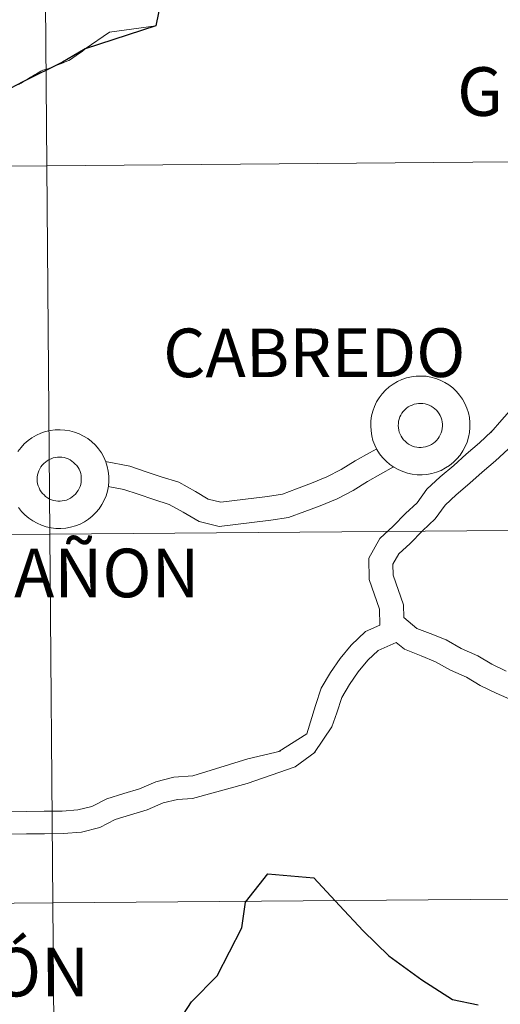
# Model space of a CAD drawing. Units: metres. Extents: x 555536 to 560015, y 4712067 to 4715074.
# Drawn here: x 556458 to 556495, y 4712251 to 4712326 of the extents above; entities that cross this region are included whole.
import ezdxf
from ezdxf.enums import TextEntityAlignment as Align

# ---------------------------------------------------------------- set-up
doc = ezdxf.new("R2010")
doc.units = ezdxf.units.M
doc.header["$MEASUREMENT"] = 0
doc.layers.add('Level 63', color=7, linetype='Continuous', lineweight=0)
doc.styles.add('Arial', font='ARIAL.TTF', dxfattribs={"height": 0.2})

msp = doc.modelspace()

# ---------------------------------------------------------------- linework, layer by layer
at = {"layer": 'Level 63', "linetype": 'Continuous', "lineweight": 0}
for points in [[(556460.12, 4712342.67, -0.24), (556460.35, 4712314.81, -0.24), (556419.36, 4712314.47, -0.24), (556419.13, 4712342.33, -0.24), (556460.12, 4712342.67, -0.24)], [(556501.1, 4712343.01, -0.24), (556501.33, 4712315.15, -0.24), (556460.35, 4712314.81, -0.24), (556460.12, 4712342.67, -0.24), (556501.1, 4712343.01, -0.24)], [(556501.33, 4712315.15, -0.24), (556501.56, 4712287.29, -0.24), (556460.58, 4712286.95, -0.24), (556460.35, 4712314.81, -0.24), (556501.33, 4712315.15, -0.24)], [(556460.35, 4712314.81, -0.24), (556460.58, 4712286.95, -0.24), (556419.6, 4712286.6, -0.24), (556419.36, 4712314.47, -0.24), (556460.35, 4712314.81, -0.24)], [(556460.58, 4712286.95, -0.24), (556460.81, 4712259.08, -0.24), (556419.83, 4712258.74, -0.24), (556419.6, 4712286.6, -0.24), (556460.58, 4712286.95, -0.24)], [(556501.56, 4712287.29, -0.24), (556501.8, 4712259.42, -0.24), (556460.81, 4712259.08, -0.24), (556460.58, 4712286.95, -0.24), (556501.56, 4712287.29, -0.24)], [(556460.81, 4712259.08, -0.24), (556461.04, 4712231.22, -0.24), (556420.06, 4712230.88, -0.24), (556419.83, 4712258.74, -0.24), (556460.81, 4712259.08, -0.24)], [(556501.8, 4712259.42, -0.24), (556502.03, 4712231.56, -0.24), (556461.04, 4712231.22, -0.24), (556460.81, 4712259.08, -0.24), (556501.8, 4712259.42, -0.24)]]:
    msp.add_polyline3d(points, close=True, dxfattribs=at)
at = {"layer": 'Level 63', "color": 38, "linetype": 'Continuous', "lineweight": 30}
for points in [[(556469.37, 4712329.22, 0.01), (556468.58, 4712325.38, 0.01), (556463.24, 4712323.64, 0.01), (556461.53, 4712322.64, 0.01), (556458.6, 4712321.17, 0.01), (556455.5, 4712319.55, 0.01)], [(556470.04, 4712249.67, 0.01), (556471.3, 4712251.6, 0.01), (556473.22, 4712253.58, 0.01), (556475.1, 4712257.21, 0.01), (556475.36, 4712259.14, 0.01), (556477.06, 4712261.29, 0.01), (556480.53, 4712260.98, 0.01), (556482.48, 4712258.9, 0.01), (556484.26, 4712256.97, 0.01), (556486.2, 4712255.08, 0.01), (556488.7, 4712253.28, 0.01), (556491.02, 4712251.79, 0.01), (556492.96, 4712251.39, 0.01)]]:
    msp.add_polyline3d(points, dxfattribs=at)
at = {"layer": 'Level 63', "color": 38, "linetype": 'Continuous', "lineweight": 0}
for points in [[(556463.24, 4712323.64, 0.01), (556465.09, 4712324.89, 0.01), (556468.58, 4712325.38, 0.01)], [(556463.24, 4712323.64, 0.01), (556465.09, 4712324.89, 0.01), (556468.58, 4712325.38, 0.01)], [(556458.6, 4712321.17, 0.01), (556458.8, 4712321.28, 0.01), (556458.96, 4712321.39, 0.01), (556459.12, 4712321.49, 0.01), (556459.28, 4712321.58, 0.01), (556459.42, 4712321.67, 0.01), (556459.57, 4712321.74, 0.01), (556459.7, 4712321.83, 0.01), (556459.9, 4712321.95, 0.01), (556460.06, 4712322.03, 0.01), (556460.26, 4712322.08, 0.01), (556460.44, 4712322.13, 0.01), (556460.55, 4712322.18, 0.01), (556460.67, 4712322.24, 0.01), (556460.86, 4712322.29, 0.01), (556461.07, 4712322.39, 0.01), (556461.18, 4712322.44, 0.01), (556461.46, 4712322.54, 0.01), (556461.64, 4712322.61, 0.01), (556461.74, 4712322.65, 0.01), (556462.01, 4712322.75, 0.01), (556462.15, 4712322.84, 0.01), (556462.32, 4712322.97, 0.01), (556462.57, 4712323.14, 0.01), (556462.75, 4712323.27, 0.01), (556463.02, 4712323.45, 0.01), (556463.24, 4712323.64, 0.01)], [(556458.6, 4712321.17, 0.01), (556458.8, 4712321.28, 0.01), (556458.96, 4712321.39, 0.01), (556459.12, 4712321.49, 0.01), (556459.28, 4712321.58, 0.01), (556459.42, 4712321.67, 0.01), (556459.57, 4712321.74, 0.01), (556459.7, 4712321.83, 0.01), (556459.9, 4712321.95, 0.01), (556460.06, 4712322.03, 0.01), (556460.26, 4712322.08, 0.01), (556460.44, 4712322.13, 0.01), (556460.55, 4712322.18, 0.01), (556460.67, 4712322.24, 0.01), (556460.86, 4712322.29, 0.01), (556461.07, 4712322.39, 0.01), (556461.18, 4712322.44, 0.01), (556461.46, 4712322.54, 0.01), (556461.64, 4712322.61, 0.01), (556461.74, 4712322.65, 0.01), (556462.01, 4712322.75, 0.01), (556462.15, 4712322.84, 0.01), (556462.32, 4712322.97, 0.01), (556462.57, 4712323.14, 0.01), (556462.75, 4712323.27, 0.01), (556463.02, 4712323.45, 0.01), (556463.24, 4712323.64, 0.01)], [(556458.23, 4712320.94, 0.01), (556458.41, 4712321.04, 0.01), (556458.6, 4712321.17, 0.01)], [(556493.92, 4712294.64, 0.01), (556494.75, 4712295.59, 0.01), (556495.53, 4712296.49, 0.01), (556496.15, 4712297.49, 0.01), (556496.91, 4712298.56, 0.01), (556497.77, 4712299.73, 0.01), (556498.76, 4712300.85, 0.01), (556499.68, 4712301.69, 0.01), (556503.04, 4712305.7, 0.01), (556503.74, 4712306.69, 0.01), (556504.36, 4712307.69, 0.01), (556505, 4712308.82, 0.01), (556506.21, 4712310.78, 0.01)], [(556493.92, 4712294.64, 0.01), (556494.75, 4712295.59, 0.01), (556495.53, 4712296.49, 0.01), (556496.15, 4712297.49, 0.01), (556496.91, 4712298.56, 0.01), (556497.77, 4712299.73, 0.01), (556498.76, 4712300.85, 0.01), (556499.68, 4712301.69, 0.01), (556503.04, 4712305.7, 0.01), (556503.74, 4712306.69, 0.01), (556504.36, 4712307.69, 0.01), (556505, 4712308.82, 0.01), (556506.21, 4712310.78, 0.01)], [(556458.17, 4712293.2, 0.01), (556458.4, 4712293.5, 0.01), (556458.65, 4712293.78, 0.01), (556458.93, 4712294.03, 0.01), (556459.23, 4712294.24, 0.01), (556459.56, 4712294.43, 0.01), (556459.9, 4712294.59, 0.01), (556460.25, 4712294.71, 0.01), (556460.61, 4712294.79, 0.01), (556460.98, 4712294.84, 0.01), (556461.35, 4712294.85, 0.01), (556461.72, 4712294.83, 0.01), (556462.09, 4712294.77, 0.01), (556462.45, 4712294.67, 0.01), (556462.8, 4712294.54, 0.01), (556463.13, 4712294.37, 0.01), (556463.45, 4712294.18, 0.01), (556463.74, 4712293.95, 0.01), (556464.02, 4712293.69, 0.01), (556464.26, 4712293.41, 0.01), (556464.48, 4712293.1, 0.01), (556464.66, 4712292.77, 0.01), (556464.81, 4712292.43, 0.01), (556464.92, 4712292.08, 0.01), (556465, 4712291.71, 0.01), (556465.04, 4712291.34, 0.01), (556465.04, 4712290.96, 0.01), (556465.01, 4712290.59, 0.01), (556464.94, 4712290.22, 0.01), (556464.83, 4712289.86, 0.01), (556464.68, 4712289.52, 0.01), (556464.51, 4712289.19, 0.01), (556464.3, 4712288.88, 0.01), (556464.06, 4712288.59, 0.01), (556463.79, 4712288.33, 0.01), (556463.5, 4712288.1, 0.01), (556463.19, 4712287.89, 0.01), (556462.86, 4712287.72, 0.01), (556462.51, 4712287.58, 0.01), (556462.15, 4712287.48, 0.01), (556461.79, 4712287.42, 0.01), (556461.41, 4712287.38, 0.01), (556461.04, 4712287.39, 0.01), (556460.67, 4712287.43, 0.01), (556460.31, 4712287.51, 0.01), (556459.95, 4712287.63, 0.01), (556459.61, 4712287.78, 0.01), (556459.29, 4712287.96, 0.01), (556458.98, 4712288.17, 0.01), (556458.7, 4712288.42, 0.01), (556458.44, 4712288.68, 0.01), (556458.21, 4712288.98, 0.01)], [(556458.17, 4712293.2, 0.01), (556458.4, 4712293.5, 0.01), (556458.65, 4712293.78, 0.01), (556458.93, 4712294.03, 0.01), (556459.23, 4712294.24, 0.01), (556459.56, 4712294.43, 0.01), (556459.9, 4712294.59, 0.01), (556460.25, 4712294.71, 0.01), (556460.61, 4712294.79, 0.01), (556460.98, 4712294.84, 0.01), (556461.35, 4712294.85, 0.01), (556461.72, 4712294.83, 0.01), (556462.09, 4712294.77, 0.01), (556462.45, 4712294.67, 0.01), (556462.8, 4712294.54, 0.01), (556463.13, 4712294.37, 0.01), (556463.45, 4712294.18, 0.01), (556463.74, 4712293.95, 0.01), (556464.02, 4712293.69, 0.01), (556464.26, 4712293.41, 0.01), (556464.48, 4712293.1, 0.01), (556464.66, 4712292.77, 0.01), (556464.81, 4712292.43, 0.01), (556464.92, 4712292.08, 0.01), (556465, 4712291.71, 0.01), (556465.04, 4712291.34, 0.01), (556465.04, 4712290.96, 0.01), (556465.01, 4712290.59, 0.01), (556464.94, 4712290.22, 0.01), (556464.83, 4712289.86, 0.01), (556464.68, 4712289.52, 0.01), (556464.51, 4712289.19, 0.01), (556464.3, 4712288.88, 0.01), (556464.06, 4712288.59, 0.01), (556463.79, 4712288.33, 0.01), (556463.5, 4712288.1, 0.01), (556463.19, 4712287.89, 0.01), (556462.86, 4712287.72, 0.01), (556462.51, 4712287.58, 0.01), (556462.15, 4712287.48, 0.01), (556461.79, 4712287.42, 0.01), (556461.41, 4712287.38, 0.01), (556461.04, 4712287.39, 0.01), (556460.67, 4712287.43, 0.01), (556460.31, 4712287.51, 0.01), (556459.95, 4712287.63, 0.01), (556459.61, 4712287.78, 0.01), (556459.29, 4712287.96, 0.01), (556458.98, 4712288.17, 0.01), (556458.7, 4712288.42, 0.01), (556458.44, 4712288.68, 0.01), (556458.21, 4712288.98, 0.01)], [(556485.52, 4712280.08, 0.01), (556485.5, 4712281.3, 0.01), (556484.72, 4712283.54, 0.01), (556484.69, 4712285.15, 0.01), (556485.52, 4712286.62, 0.01), (556486.54, 4712287.56, 0.01), (556487.47, 4712288.51, 0.01), (556488.34, 4712289.32, 0.01), (556489.08, 4712290.36, 0.01), (556490.1, 4712291.3, 0.01), (556491.12, 4712292.15, 0.01), (556492.05, 4712293.01, 0.01), (556493.07, 4712293.87, 0.01), (556493.98, 4712294.71, 0.01)], [(556485.52, 4712280.08, 0.01), (556485.5, 4712281.3, 0.01), (556484.72, 4712283.54, 0.01), (556484.69, 4712285.15, 0.01), (556485.52, 4712286.62, 0.01), (556486.54, 4712287.56, 0.01), (556487.47, 4712288.51, 0.01), (556488.34, 4712289.32, 0.01), (556489.08, 4712290.36, 0.01), (556490.1, 4712291.3, 0.01), (556491.12, 4712292.15, 0.01), (556492.05, 4712293.01, 0.01), (556493.07, 4712293.87, 0.01), (556493.98, 4712294.71, 0.01)], [(556485.3, 4712293.42, 0.01), (556484.75, 4712293.11, 0.01), (556483.66, 4712292.51, 0.01), (556482.61, 4712291.84, 0.01), (556481.53, 4712291.29, 0.01), (556480.35, 4712290.8, 0.01), (556479.22, 4712290.38, 0.01), (556478.16, 4712289.98, 0.01), (556477.03, 4712289.81, 0.01), (556473.51, 4712289.37, 0.01), (556472.56, 4712289.61, 0.01), (556471.58, 4712290.19, 0.01), (556470.32, 4712290.88, 0.01), (556469, 4712291.29, 0.01), (556467.85, 4712291.68, 0.01), (556466.63, 4712292.1, 0.01), (556464.79, 4712292.44, 0.01)], [(556485.3, 4712293.42, 0.01), (556484.75, 4712293.11, 0.01), (556483.66, 4712292.51, 0.01), (556482.61, 4712291.84, 0.01), (556481.53, 4712291.29, 0.01), (556480.35, 4712290.8, 0.01), (556479.22, 4712290.38, 0.01), (556478.16, 4712289.98, 0.01), (556477.03, 4712289.81, 0.01), (556473.51, 4712289.37, 0.01), (556472.56, 4712289.61, 0.01), (556471.58, 4712290.19, 0.01), (556470.32, 4712290.88, 0.01), (556469, 4712291.29, 0.01), (556467.85, 4712291.68, 0.01), (556466.63, 4712292.1, 0.01), (556464.79, 4712292.44, 0.01)], [(556495.07, 4712276.6, 0.01), (556493.99, 4712277.12, 0.01), (556492.93, 4712277.76, 0.01), (556491.68, 4712278.32, 0.01), (556490.53, 4712278.96, 0.01), (556489.34, 4712279.44, 0.01), (556488.33, 4712279.84, 0.01), (556487.33, 4712280.67, 0.01), (556487.32, 4712281.62, 0.01), (556486.53, 4712283.86, 0.01), (556486.52, 4712284.69, 0.01), (556486.97, 4712285.48, 0.01), (556487.82, 4712286.26, 0.01), (556488.74, 4712287.21, 0.01), (556489.72, 4712288.12, 0.01), (556490.46, 4712289.16, 0.01), (556491.3, 4712289.94, 0.01), (556492.33, 4712290.8, 0.01), (556493.26, 4712291.65, 0.01), (556494.28, 4712292.51, 0.01), (556495.23, 4712293.38, 0.01)], [(556495.07, 4712276.6, 0.01), (556493.99, 4712277.12, 0.01), (556492.93, 4712277.76, 0.01), (556491.68, 4712278.32, 0.01), (556490.53, 4712278.96, 0.01), (556489.34, 4712279.44, 0.01), (556488.33, 4712279.84, 0.01), (556487.33, 4712280.67, 0.01), (556487.32, 4712281.62, 0.01), (556486.53, 4712283.86, 0.01), (556486.52, 4712284.69, 0.01), (556486.97, 4712285.48, 0.01), (556487.82, 4712286.26, 0.01), (556488.74, 4712287.21, 0.01), (556489.72, 4712288.12, 0.01), (556490.46, 4712289.16, 0.01), (556491.3, 4712289.94, 0.01), (556492.33, 4712290.8, 0.01), (556493.26, 4712291.65, 0.01), (556494.28, 4712292.51, 0.01), (556495.23, 4712293.38, 0.01)], [(556486.57, 4712292.05, 0.01), (556484.59, 4712290.95, 0.01), (556483.52, 4712290.27, 0.01), (556482.3, 4712289.64, 0.01), (556481.02, 4712289.11, 0.01), (556479.86, 4712288.68, 0.01), (556478.62, 4712288.22, 0.01), (556477.28, 4712288.02, 0.01), (556473.39, 4712287.53, 0.01), (556471.86, 4712287.91, 0.01), (556470.67, 4712288.62, 0.01), (556469.6, 4712289.2, 0.01), (556468.43, 4712289.57, 0.01), (556467.26, 4712289.97, 0.01), (556466.17, 4712290.34, 0.01), (556464.99, 4712290.55, 0.01)], [(556486.57, 4712292.05, 0.01), (556484.59, 4712290.95, 0.01), (556483.52, 4712290.27, 0.01), (556482.3, 4712289.64, 0.01), (556481.02, 4712289.11, 0.01), (556479.86, 4712288.68, 0.01), (556478.62, 4712288.22, 0.01), (556477.28, 4712288.02, 0.01), (556473.39, 4712287.53, 0.01), (556471.86, 4712287.91, 0.01), (556470.67, 4712288.62, 0.01), (556469.6, 4712289.2, 0.01), (556468.43, 4712289.57, 0.01), (556467.26, 4712289.97, 0.01), (556466.17, 4712290.34, 0.01), (556464.99, 4712290.55, 0.01)], [(556485.52, 4712280.08, 0.01), (556484.44, 4712279.59, 0.01), (556483.37, 4712278.58, 0.01), (556482.54, 4712277.57, 0.01), (556481.8, 4712276.5, 0.01), (556481.1, 4712275.31, 0.01), (556480.66, 4712274.01, 0.01), (556480, 4712271.86, 0.01), (556477.9, 4712270.54, 0.01)], [(556485.52, 4712280.08, 0.01), (556484.44, 4712279.59, 0.01), (556483.37, 4712278.58, 0.01), (556482.54, 4712277.57, 0.01), (556481.8, 4712276.5, 0.01), (556481.1, 4712275.31, 0.01), (556480.66, 4712274.01, 0.01), (556480, 4712271.86, 0.01), (556477.9, 4712270.54, 0.01)], [(556486.76, 4712278.78, 0.01), (556485.41, 4712278.17, 0.01), (556484.62, 4712277.43, 0.01), (556483.9, 4712276.55, 0.01), (556483.23, 4712275.59, 0.01), (556482.66, 4712274.61, 0.01), (556482.27, 4712273.46, 0.01), (556481.89, 4712272.39, 0.01), (556480.59, 4712270.45, 0.01)], [(556486.76, 4712278.78, 0.01), (556485.41, 4712278.17, 0.01), (556484.62, 4712277.43, 0.01), (556483.9, 4712276.55, 0.01), (556483.23, 4712275.59, 0.01), (556482.66, 4712274.61, 0.01), (556482.27, 4712273.46, 0.01), (556481.89, 4712272.39, 0.01), (556480.59, 4712270.45, 0.01)], [(556495.54, 4712274.41, 0.01), (556494.31, 4712274.95, 0.01), (556493.11, 4712275.52, 0.01), (556492.08, 4712276.16, 0.01), (556490.86, 4712276.69, 0.01), (556489.74, 4712277.32, 0.01), (556488.66, 4712277.75, 0.01), (556487.38, 4712278.26, 0.01), (556486.76, 4712278.78, 0.01)], [(556495.54, 4712274.41, 0.01), (556494.31, 4712274.95, 0.01), (556493.11, 4712275.52, 0.01), (556492.08, 4712276.16, 0.01), (556490.86, 4712276.69, 0.01), (556489.74, 4712277.32, 0.01), (556488.66, 4712277.75, 0.01), (556487.38, 4712278.26, 0.01), (556486.76, 4712278.78, 0.01)], [(556478.02, 4712270.56, 0.01), (556475.54, 4712269.98, 0.01), (556471.4, 4712268.69, 0.01), (556469.95, 4712268.59, 0.01), (556468.59, 4712268.25, 0.01), (556467.35, 4712267.72, 0.01), (556466.17, 4712267.36, 0.01), (556464.88, 4712266.96, 0.01), (556463.76, 4712266.38, 0.01), (556462.7, 4712266.11, 0.01), (556461.5, 4712266.03, 0.01), (556460.16, 4712266.01, 0.01), (556458.79, 4712265.99, 0.01), (556457.42, 4712265.97, 0.01)], [(556478.02, 4712270.56, 0.01), (556475.54, 4712269.98, 0.01), (556471.4, 4712268.69, 0.01), (556469.95, 4712268.59, 0.01), (556468.59, 4712268.25, 0.01), (556467.35, 4712267.72, 0.01), (556466.17, 4712267.36, 0.01), (556464.88, 4712266.96, 0.01), (556463.76, 4712266.38, 0.01), (556462.7, 4712266.11, 0.01), (556461.5, 4712266.03, 0.01), (556460.16, 4712266.01, 0.01), (556458.79, 4712265.99, 0.01), (556457.42, 4712265.97, 0.01)], [(556480.63, 4712270.48, 0.01), (556479.13, 4712269.37, 0.01), (556475.5, 4712268.11, 0.01), (556471.37, 4712266.99, 0.01), (556470.22, 4712266.91, 0.01), (556469.14, 4712266.64, 0.01), (556467.94, 4712266.13, 0.01), (556466.68, 4712265.74, 0.01), (556465.53, 4712265.39, 0.01), (556464.36, 4712264.78, 0.01), (556462.97, 4712264.44, 0.01), (556461.58, 4712264.34, 0.01), (556460.18, 4712264.32, 0.01), (556458.82, 4712264.3, 0.01), (556457.44, 4712264.28, 0.01)], [(556480.63, 4712270.48, 0.01), (556479.13, 4712269.37, 0.01), (556475.5, 4712268.11, 0.01), (556471.37, 4712266.99, 0.01), (556470.22, 4712266.91, 0.01), (556469.14, 4712266.64, 0.01), (556467.94, 4712266.13, 0.01), (556466.68, 4712265.74, 0.01), (556465.53, 4712265.39, 0.01), (556464.36, 4712264.78, 0.01), (556462.97, 4712264.44, 0.01), (556461.58, 4712264.34, 0.01), (556460.18, 4712264.32, 0.01), (556458.82, 4712264.3, 0.01), (556457.44, 4712264.28, 0.01)]]:
    msp.add_polyline3d(points, dxfattribs=at)
for points in [[(556484.84, 4712295.15, 0.01), (556484.85, 4712295.52, 0.01), (556484.9, 4712295.89, 0.01), (556485, 4712296.26, 0.01), (556485.12, 4712296.61, 0.01), (556485.28, 4712296.95, 0.01), (556485.48, 4712297.26, 0.01), (556485.7, 4712297.56, 0.01), (556485.95, 4712297.84, 0.01), (556486.23, 4712298.09, 0.01), (556486.54, 4712298.3, 0.01), (556486.86, 4712298.49, 0.01), (556487.2, 4712298.65, 0.01), (556487.55, 4712298.77, 0.01), (556487.91, 4712298.85, 0.01), (556488.28, 4712298.9, 0.01), (556488.65, 4712298.91, 0.01), (556489.03, 4712298.89, 0.01), (556489.39, 4712298.83, 0.01), (556489.75, 4712298.73, 0.01), (556490.1, 4712298.6, 0.01), (556490.44, 4712298.43, 0.01), (556490.75, 4712298.24, 0.01), (556491.05, 4712298.01, 0.01), (556491.32, 4712297.75, 0.01), (556491.56, 4712297.47, 0.01), (556491.78, 4712297.16, 0.01), (556491.96, 4712296.84, 0.01), (556492.11, 4712296.49, 0.01), (556492.22, 4712296.14, 0.01), (556492.3, 4712295.77, 0.01), (556492.34, 4712295.4, 0.01), (556492.34, 4712295.02, 0.01), (556492.31, 4712294.65, 0.01), (556492.24, 4712294.28, 0.01), (556492.13, 4712293.92, 0.01), (556491.99, 4712293.58, 0.01), (556491.81, 4712293.25, 0.01), (556491.6, 4712292.94, 0.01), (556491.36, 4712292.65, 0.01), (556491.09, 4712292.39, 0.01), (556490.8, 4712292.16, 0.01), (556490.49, 4712291.96, 0.01), (556490.16, 4712291.78, 0.01), (556489.81, 4712291.65, 0.01), (556489.45, 4712291.54, 0.01), (556489.09, 4712291.48, 0.01), (556488.72, 4712291.45, 0.01), (556488.34, 4712291.45, 0.01), (556487.97, 4712291.49, 0.01), (556487.61, 4712291.57, 0.01), (556487.26, 4712291.69, 0.01), (556486.91, 4712291.84, 0.01), (556486.59, 4712292.02, 0.01), (556486.28, 4712292.23, 0.01), (556486, 4712292.48, 0.01), (556485.74, 4712292.75, 0.01), (556485.51, 4712293.04, 0.01), (556485.31, 4712293.36, 0.01), (556485.14, 4712293.69, 0.01), (556485.01, 4712294.04, 0.01), (556484.92, 4712294.4, 0.01), (556484.86, 4712294.77, 0.01), (556484.84, 4712295.15, 0.01)], [(556484.84, 4712295.15, 0.01), (556484.85, 4712295.52, 0.01), (556484.9, 4712295.89, 0.01), (556485, 4712296.26, 0.01), (556485.12, 4712296.61, 0.01), (556485.28, 4712296.95, 0.01), (556485.48, 4712297.26, 0.01), (556485.7, 4712297.56, 0.01), (556485.95, 4712297.84, 0.01), (556486.23, 4712298.09, 0.01), (556486.54, 4712298.3, 0.01), (556486.86, 4712298.49, 0.01), (556487.2, 4712298.65, 0.01), (556487.55, 4712298.77, 0.01), (556487.91, 4712298.85, 0.01), (556488.28, 4712298.9, 0.01), (556488.65, 4712298.91, 0.01), (556489.03, 4712298.89, 0.01), (556489.39, 4712298.83, 0.01), (556489.75, 4712298.73, 0.01), (556490.1, 4712298.6, 0.01), (556490.44, 4712298.43, 0.01), (556490.75, 4712298.24, 0.01), (556491.05, 4712298.01, 0.01), (556491.32, 4712297.75, 0.01), (556491.56, 4712297.47, 0.01), (556491.78, 4712297.16, 0.01), (556491.96, 4712296.84, 0.01), (556492.11, 4712296.49, 0.01), (556492.22, 4712296.14, 0.01), (556492.3, 4712295.77, 0.01), (556492.34, 4712295.4, 0.01), (556492.34, 4712295.02, 0.01), (556492.31, 4712294.65, 0.01), (556492.24, 4712294.28, 0.01), (556492.13, 4712293.92, 0.01), (556491.99, 4712293.58, 0.01), (556491.81, 4712293.25, 0.01), (556491.6, 4712292.94, 0.01), (556491.36, 4712292.65, 0.01), (556491.09, 4712292.39, 0.01), (556490.8, 4712292.16, 0.01), (556490.49, 4712291.96, 0.01), (556490.16, 4712291.78, 0.01), (556489.81, 4712291.65, 0.01), (556489.45, 4712291.54, 0.01), (556489.09, 4712291.48, 0.01), (556488.72, 4712291.45, 0.01), (556488.34, 4712291.45, 0.01), (556487.97, 4712291.49, 0.01), (556487.61, 4712291.57, 0.01), (556487.26, 4712291.69, 0.01), (556486.91, 4712291.84, 0.01), (556486.59, 4712292.02, 0.01), (556486.28, 4712292.23, 0.01), (556486, 4712292.48, 0.01), (556485.74, 4712292.75, 0.01), (556485.51, 4712293.04, 0.01), (556485.31, 4712293.36, 0.01), (556485.14, 4712293.69, 0.01), (556485.01, 4712294.04, 0.01), (556484.92, 4712294.4, 0.01), (556484.86, 4712294.77, 0.01), (556484.84, 4712295.15, 0.01)], [(556486.92, 4712295.16, 0.01), (556486.93, 4712295.33, 0.01), (556486.95, 4712295.5, 0.01), (556486.99, 4712295.66, 0.01), (556487.05, 4712295.82, 0.01), (556487.12, 4712295.96, 0.01), (556487.2, 4712296.11, 0.01), (556487.3, 4712296.24, 0.01), (556487.42, 4712296.36, 0.01), (556487.54, 4712296.47, 0.01), (556487.68, 4712296.57, 0.01), (556487.82, 4712296.65, 0.01), (556487.97, 4712296.72, 0.01), (556488.13, 4712296.78, 0.01), (556488.29, 4712296.81, 0.01), (556488.45, 4712296.84, 0.01), (556488.62, 4712296.84, 0.01), (556488.78, 4712296.83, 0.01), (556488.95, 4712296.8, 0.01), (556489.11, 4712296.76, 0.01), (556489.26, 4712296.7, 0.01), (556489.41, 4712296.63, 0.01), (556489.55, 4712296.54, 0.01), (556489.68, 4712296.44, 0.01), (556489.8, 4712296.32, 0.01), (556489.91, 4712296.2, 0.01), (556490.01, 4712296.06, 0.01), (556490.09, 4712295.92, 0.01), (556490.16, 4712295.76, 0.01), (556490.21, 4712295.6, 0.01), (556490.24, 4712295.44, 0.01), (556490.26, 4712295.28, 0.01), (556490.26, 4712295.11, 0.01), (556490.25, 4712294.94, 0.01), (556490.22, 4712294.78, 0.01), (556490.17, 4712294.62, 0.01), (556490.1, 4712294.47, 0.01), (556490.02, 4712294.32, 0.01), (556489.93, 4712294.18, 0.01), (556489.82, 4712294.05, 0.01), (556489.7, 4712293.94, 0.01), (556489.58, 4712293.83, 0.01), (556489.44, 4712293.74, 0.01), (556489.29, 4712293.67, 0.01), (556489.14, 4712293.61, 0.01), (556488.98, 4712293.56, 0.01), (556488.81, 4712293.53, 0.01), (556488.65, 4712293.52, 0.01), (556488.48, 4712293.52, 0.01), (556488.32, 4712293.54, 0.01), (556488.16, 4712293.57, 0.01), (556488, 4712293.62, 0.01), (556487.84, 4712293.69, 0.01), (556487.7, 4712293.77, 0.01), (556487.56, 4712293.87, 0.01), (556487.44, 4712293.98, 0.01), (556487.32, 4712294.1, 0.01), (556487.22, 4712294.23, 0.01), (556487.13, 4712294.37, 0.01), (556487.06, 4712294.52, 0.01), (556487, 4712294.67, 0.01), (556486.96, 4712294.83, 0.01), (556486.93, 4712295, 0.01), (556486.92, 4712295.16, 0.01)], [(556486.92, 4712295.16, 0.01), (556486.93, 4712295.33, 0.01), (556486.95, 4712295.5, 0.01), (556486.99, 4712295.66, 0.01), (556487.05, 4712295.82, 0.01), (556487.12, 4712295.96, 0.01), (556487.2, 4712296.11, 0.01), (556487.3, 4712296.24, 0.01), (556487.42, 4712296.36, 0.01), (556487.54, 4712296.47, 0.01), (556487.68, 4712296.57, 0.01), (556487.82, 4712296.65, 0.01), (556487.97, 4712296.72, 0.01), (556488.13, 4712296.78, 0.01), (556488.29, 4712296.81, 0.01), (556488.45, 4712296.84, 0.01), (556488.62, 4712296.84, 0.01), (556488.78, 4712296.83, 0.01), (556488.95, 4712296.8, 0.01), (556489.11, 4712296.76, 0.01), (556489.26, 4712296.7, 0.01), (556489.41, 4712296.63, 0.01), (556489.55, 4712296.54, 0.01), (556489.68, 4712296.44, 0.01), (556489.8, 4712296.32, 0.01), (556489.91, 4712296.2, 0.01), (556490.01, 4712296.06, 0.01), (556490.09, 4712295.92, 0.01), (556490.16, 4712295.76, 0.01), (556490.21, 4712295.6, 0.01), (556490.24, 4712295.44, 0.01), (556490.26, 4712295.28, 0.01), (556490.26, 4712295.11, 0.01), (556490.25, 4712294.94, 0.01), (556490.22, 4712294.78, 0.01), (556490.17, 4712294.62, 0.01), (556490.1, 4712294.47, 0.01), (556490.02, 4712294.32, 0.01), (556489.93, 4712294.18, 0.01), (556489.82, 4712294.05, 0.01), (556489.7, 4712293.94, 0.01), (556489.58, 4712293.83, 0.01), (556489.44, 4712293.74, 0.01), (556489.29, 4712293.67, 0.01), (556489.14, 4712293.61, 0.01), (556488.98, 4712293.56, 0.01), (556488.81, 4712293.53, 0.01), (556488.65, 4712293.52, 0.01), (556488.48, 4712293.52, 0.01), (556488.32, 4712293.54, 0.01), (556488.16, 4712293.57, 0.01), (556488, 4712293.62, 0.01), (556487.84, 4712293.69, 0.01), (556487.7, 4712293.77, 0.01), (556487.56, 4712293.87, 0.01), (556487.44, 4712293.98, 0.01), (556487.32, 4712294.1, 0.01), (556487.22, 4712294.23, 0.01), (556487.13, 4712294.37, 0.01), (556487.06, 4712294.52, 0.01), (556487, 4712294.67, 0.01), (556486.96, 4712294.83, 0.01), (556486.93, 4712295, 0.01), (556486.92, 4712295.16, 0.01)], [(556459.62, 4712291.1, 0.01), (556459.62, 4712291.27, 0.01), (556459.65, 4712291.44, 0.01), (556459.69, 4712291.6, 0.01), (556459.74, 4712291.75, 0.01), (556459.82, 4712291.9, 0.01), (556459.9, 4712292.05, 0.01), (556460, 4712292.18, 0.01), (556460.12, 4712292.3, 0.01), (556460.24, 4712292.41, 0.01), (556460.38, 4712292.51, 0.01), (556460.52, 4712292.59, 0.01), (556460.67, 4712292.66, 0.01), (556460.83, 4712292.72, 0.01), (556460.99, 4712292.75, 0.01), (556461.15, 4712292.78, 0.01), (556461.32, 4712292.78, 0.01), (556461.48, 4712292.77, 0.01), (556461.65, 4712292.74, 0.01), (556461.81, 4712292.7, 0.01), (556461.96, 4712292.64, 0.01), (556462.11, 4712292.57, 0.01), (556462.25, 4712292.48, 0.01), (556462.38, 4712292.38, 0.01), (556462.5, 4712292.26, 0.01), (556462.61, 4712292.14, 0.01), (556462.71, 4712292, 0.01), (556462.79, 4712291.86, 0.01), (556462.86, 4712291.7, 0.01), (556462.91, 4712291.54, 0.01), (556462.94, 4712291.38, 0.01), (556462.96, 4712291.22, 0.01), (556462.96, 4712291.05, 0.01), (556462.95, 4712290.88, 0.01), (556462.91, 4712290.72, 0.01), (556462.86, 4712290.56, 0.01), (556462.8, 4712290.41, 0.01), (556462.72, 4712290.26, 0.01), (556462.63, 4712290.12, 0.01), (556462.52, 4712289.99, 0.01), (556462.4, 4712289.88, 0.01), (556462.27, 4712289.77, 0.01), (556462.14, 4712289.68, 0.01), (556461.99, 4712289.61, 0.01), (556461.83, 4712289.54, 0.01), (556461.67, 4712289.5, 0.01), (556461.51, 4712289.47, 0.01), (556461.35, 4712289.46, 0.01), (556461.18, 4712289.46, 0.01), (556461.02, 4712289.48, 0.01), (556460.85, 4712289.51, 0.01), (556460.7, 4712289.56, 0.01), (556460.54, 4712289.63, 0.01), (556460.4, 4712289.71, 0.01), (556460.26, 4712289.81, 0.01), (556460.14, 4712289.92, 0.01), (556460.02, 4712290.04, 0.01), (556459.92, 4712290.17, 0.01), (556459.83, 4712290.31, 0.01), (556459.76, 4712290.46, 0.01), (556459.7, 4712290.61, 0.01), (556459.65, 4712290.77, 0.01), (556459.63, 4712290.94, 0.01), (556459.62, 4712291.1, 0.01)], [(556459.62, 4712291.1, 0.01), (556459.62, 4712291.27, 0.01), (556459.65, 4712291.44, 0.01), (556459.69, 4712291.6, 0.01), (556459.74, 4712291.75, 0.01), (556459.82, 4712291.9, 0.01), (556459.9, 4712292.05, 0.01), (556460, 4712292.18, 0.01), (556460.12, 4712292.3, 0.01), (556460.24, 4712292.41, 0.01), (556460.38, 4712292.51, 0.01), (556460.52, 4712292.59, 0.01), (556460.67, 4712292.66, 0.01), (556460.83, 4712292.72, 0.01), (556460.99, 4712292.75, 0.01), (556461.15, 4712292.78, 0.01), (556461.32, 4712292.78, 0.01), (556461.48, 4712292.77, 0.01), (556461.65, 4712292.74, 0.01), (556461.81, 4712292.7, 0.01), (556461.96, 4712292.64, 0.01), (556462.11, 4712292.57, 0.01), (556462.25, 4712292.48, 0.01), (556462.38, 4712292.38, 0.01), (556462.5, 4712292.26, 0.01), (556462.61, 4712292.14, 0.01), (556462.71, 4712292, 0.01), (556462.79, 4712291.86, 0.01), (556462.86, 4712291.7, 0.01), (556462.91, 4712291.54, 0.01), (556462.94, 4712291.38, 0.01), (556462.96, 4712291.22, 0.01), (556462.96, 4712291.05, 0.01), (556462.95, 4712290.88, 0.01), (556462.91, 4712290.72, 0.01), (556462.86, 4712290.56, 0.01), (556462.8, 4712290.41, 0.01), (556462.72, 4712290.26, 0.01), (556462.63, 4712290.12, 0.01), (556462.52, 4712289.99, 0.01), (556462.4, 4712289.88, 0.01), (556462.27, 4712289.77, 0.01), (556462.14, 4712289.68, 0.01), (556461.99, 4712289.61, 0.01), (556461.83, 4712289.54, 0.01), (556461.67, 4712289.5, 0.01), (556461.51, 4712289.47, 0.01), (556461.35, 4712289.46, 0.01), (556461.18, 4712289.46, 0.01), (556461.02, 4712289.48, 0.01), (556460.85, 4712289.51, 0.01), (556460.7, 4712289.56, 0.01), (556460.54, 4712289.63, 0.01), (556460.4, 4712289.71, 0.01), (556460.26, 4712289.81, 0.01), (556460.14, 4712289.92, 0.01), (556460.02, 4712290.04, 0.01), (556459.92, 4712290.17, 0.01), (556459.83, 4712290.31, 0.01), (556459.76, 4712290.46, 0.01), (556459.7, 4712290.61, 0.01), (556459.65, 4712290.77, 0.01), (556459.63, 4712290.94, 0.01), (556459.62, 4712291.1, 0.01)]]:
    msp.add_polyline3d(points, close=True, dxfattribs=at)

# ---------------------------------------------------------------- texts
at = {"layer": 'Level 63', "linetype": 'Continuous', "lineweight": 0, "style": 'Arial'}
for s, height, p in [('GENEVILLA', 3.6754, (556504.287, 4712320.421, 0.01)), ('CABREDO', 3.6754, (556480.571, 4712300.668, 0.01)), ('MARAÑON', 3.6754, (556459.731, 4712284.018, 0.01)), ('LAPOBLACIÓN', 3.67536, (556446.674, 4712253.844, 0.01))]:
    msp.add_text(s, height=height, rotation=0.04543, dxfattribs=at).set_placement(p, align=Align.MIDDLE_CENTER)

doc.saveas('drawing.dxf')
